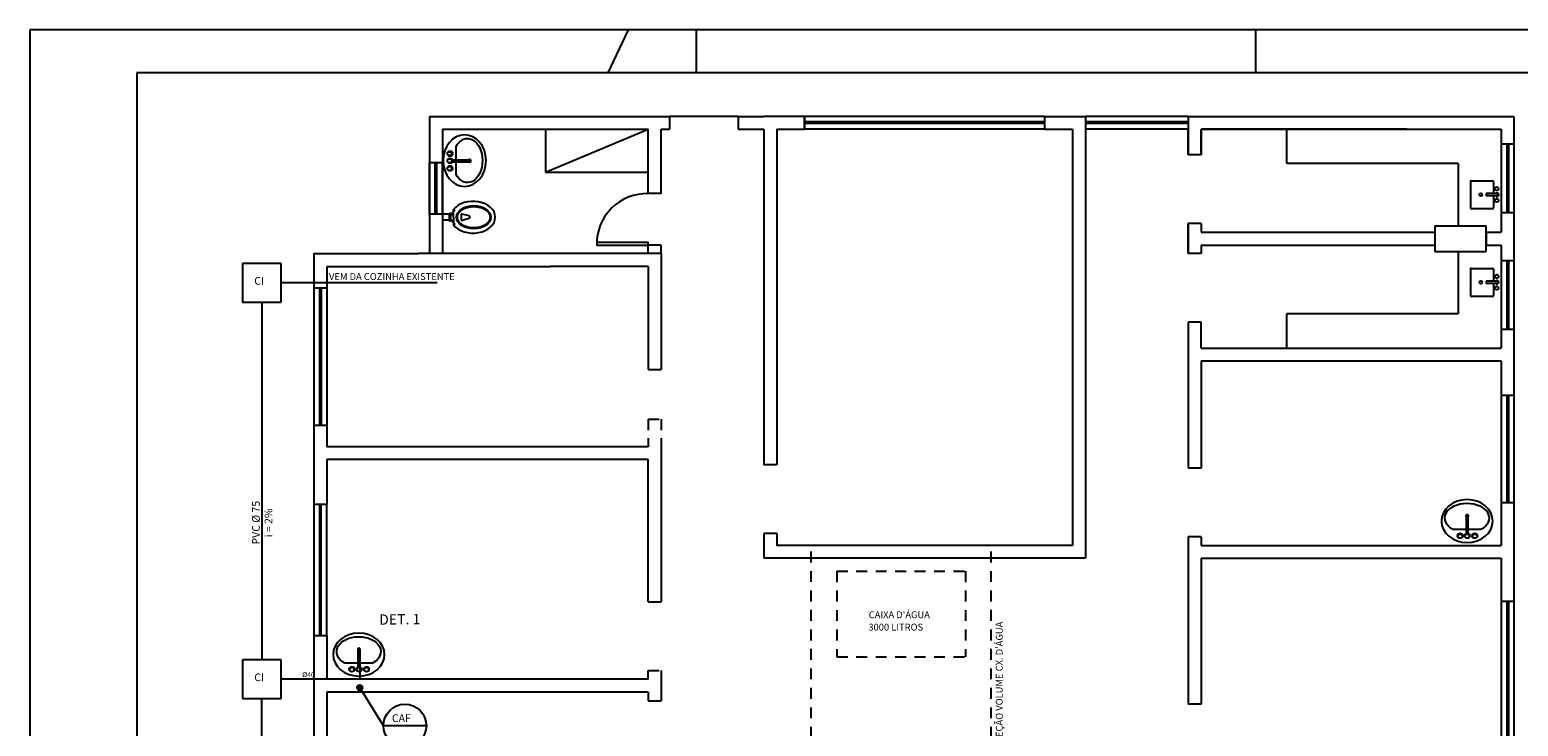
# Model space of a CAD drawing. Extents: x -992 to 2666, y -240 to -188.
# Drawn here: x -992 to -974, y -196 to -188 of the extents above; entities that cross this region are included whole.
import ezdxf

# ---------------------------------------------------------------- set-up
doc = ezdxf.new("R2010")
doc.units = 0
doc.header["$MEASUREMENT"] = 0
doc.linetypes.add('CONTINUO', pattern=[0])
doc.linetypes.add('DASHED', pattern=[19.05, 12.7, -6.35])
doc.layers.get('0').update_dxf_attribs({"color": 9, "linetype": 'CONTINUOUS'})
for name, color, linetype in [('01', 1, 'CONTINUOUS'), ('02', 2, 'CONTINUOUS'), ('03', 3, 'CONTINUOUS'), ('04', 4, 'CONTINUOUS'), ('07', 7, 'CONTINUOUS'), ('CORTE', 8, 'CONTINUOUS')]:
    doc.layers.add(name, color=color, linetype=linetype)
doc.styles.get("Standard").update_dxf_attribs({"font": 'stylu.ttf'})

# ---------------------------------------------------------------- blocks, each defined once
blk = doc.blocks.new('CUBACOZ1')
for p, q in [((-1.6, 0.4), (-1.6, -14.8)), ((1.6, 0.4), (1.6, -14.8)), ((-19.1, -35.4), (-19.1, -5.7)), ((-18.1, -4.7), (-1.6, -4.7)), ((-1.6, -14.8), (1.6, -14.8)), ((1.6, -4.7), (18.1, -4.7)), ((19.7, -6.3), (19.7, -34.8)), ((-18.1, -36.4), (18.1, -36.4))]:
    blk.add_line(p, q)
for centre, radius in [((-8.1, 0), 2.53), ((8, 0), 2.53), ((0, -22.1), 2.04)]:
    blk.add_circle(centre, radius)
for centre, radius, start, end in [((0, 0.4), 2.54, 309.931, 230.1074), ((0, 0.4), 1.63, 359.7486, 177.6939), ((-18.1, -5.7), 1.01, 90, 180), ((18.1, -6.3), 1.62, 0, 90), ((-18.1, -35.4), 1.01, 180, 270), ((18.1, -34.8), 1.62, 270, 0)]:
    blk.add_arc(centre, radius, start, end)

msp = doc.modelspace()

# ---------------------------------------------------------------- hatches: boundary and pattern name
at = {"layer": '02', "linetype": 'Continuous'}
msp.add_hatch(color=256, dxfattribs=at).paths.add_polyline_path([(-987.8183, -195.2041, -1), (-987.8183, -195.2675, -1)])

# ---------------------------------------------------------------- linework, layer by layer
at = {"layer": '01', "linetype": 'CONTINUO', "ltscale": 0.02}
msp.add_line((-987.5411, -195.6804), (-987.8183, -195.2358), dxfattribs=at)
at = {"layer": '01'}
msp.add_circle((-987.2911, -195.6804), 0.25, dxfattribs=at)
at = {"layer": '02'}
for p, q in [((-989.1844, -190.293), (-989.1844, -190.743)), ((-988.7344, -190.293), (-989.1844, -190.293)), ((-988.7344, -190.743), (-988.7344, -190.293)), ((-989.1844, -190.743), (-988.7344, -190.743)), ((-989.1844, -194.914), (-989.1844, -195.364)), ((-988.7344, -194.914), (-989.1844, -194.914)), ((-988.7344, -195.364), (-988.7344, -194.914)), ((-989.1844, -195.364), (-988.7344, -195.364)), ((-987.0411, -195.6804), (-987.5411, -195.6804))]:
    msp.add_line(p, q, dxfattribs=at)
at = {"layer": '02', "linetype": 'Continuous'}
msp.add_circle((-987.8183, -195.2358), 0.0317, dxfattribs=at)
at = {"layer": '04', "linetype": 'CONTINUO', "ltscale": 0.02}
for p, q in [((-986.9164, -190.518), (-988.7344, -190.518)), ((-988.9594, -190.743), (-988.9594, -194.914)), ((-987.8167, -194.7945), (-987.8167, -195.139)), ((-987.8167, -195.139), (-988.7344, -195.139)), ((-988.9594, -197.9852), (-988.9594, -195.364))]:
    msp.add_line(p, q, dxfattribs=at)
at = {"layer": '07'}
for p, q in [((-949.6175, -187.5701), (-991.6675, -187.5701)), ((-991.6675, -187.5701), (-991.6675, -217.2701)), ((-984.9186, -188.0701), (-984.6835, -187.5701)), ((-983.8925, -187.5701), (-983.8925, -188.0701)), ((-977.3675, -187.5701), (-977.3675, -188.0701)), ((-950.1175, -188.0701), (-990.4175, -188.0701)), ((-990.4175, -188.0701), (-990.4175, -216.7701))]:
    msp.add_line(p, q, dxfattribs=at)
at = {"layer": 'CORTE'}
for p, q in [((-987.003, -188.579), (-984.303, -188.579)), ((-986.853, -188.729), (-984.453, -188.729)), ((-984.453, -189.479), (-984.453, -188.729)), ((-984.303, -188.579), (-984.203, -188.579)), ((-984.303, -188.729), (-984.203, -188.729)), ((-984.303, -189.479), (-984.303, -188.729)), ((-984.203, -188.579), (-984.203, -188.729)), ((-983.403, -188.579), (-983.403, -188.729)), ((-983.403, -188.579), (-983.103, -188.579)), ((-983.403, -188.729), (-983.103, -188.729)), ((-983.103, -188.729), (-983.103, -192.639)), ((-982.953, -188.729), (-982.953, -192.639)), ((-982.628, -188.579), (-982.628, -188.729)), ((-979.828, -188.579), (-982.628, -188.579)), ((-979.828, -188.644), (-982.628, -188.644)), ((-979.828, -188.664), (-982.628, -188.664)), ((-979.828, -188.729), (-982.628, -188.729)), ((-979.828, -188.579), (-979.353, -188.579)), ((-979.828, -188.579), (-979.828, -188.729)), ((-979.828, -188.729), (-979.503, -188.729)), ((-979.503, -188.729), (-979.503, -193.579)), ((-979.353, -188.579), (-979.353, -193.729)), ((-978.153, -188.579), (-978.153, -189.029)), ((-978.153, -188.579), (-974.353, -188.579)), ((-978.153, -189.029), (-978.153, -188.729)), ((-978.153, -188.729), (-978.153, -189.029)), ((-978.003, -189.029), (-978.003, -188.729)), ((-978.003, -188.729), (-978.003, -189.029)), ((-975.603, -188.729), (-978.003, -188.729)), ((-978.003, -188.729), (-975.603, -188.729)), ((-978.003, -188.729), (-978.003, -189.029)), ((-978.003, -188.729), (-974.503, -188.729)), ((-977.003, -189.129), (-977.003, -188.729)), ((-974.503, -188.729), (-974.503, -188.8984)), ((-974.503, -188.729), (-974.503, -188.8984)), ((-974.353, -188.579), (-974.353, -188.8984)), ((-974.503, -188.8984), (-974.353, -188.8984)), ((-974.503, -188.8984), (-974.503, -189.6984)), ((-974.438, -188.8984), (-974.438, -189.6984)), ((-974.418, -188.8984), (-974.418, -189.6984)), ((-974.353, -188.8984), (-974.353, -189.6984)), ((-978.003, -189.029), (-978.153, -189.029)), ((-986.853, -189.1192), (-987.003, -189.1192)), ((-987.003, -189.7192), (-987.003, -189.1192)), ((-986.938, -189.7192), (-986.938, -189.1192)), ((-986.918, -189.7192), (-986.918, -189.1192)), ((-986.853, -189.7192), (-986.853, -189.1192)), ((-986.747, -189.2082), (-986.7844, -189.2082)), ((-986.747, -189.2082), (-986.7844, -189.2082)), ((-985.653, -189.229), (-984.453, -189.229)), ((-975.003, -189.129), (-977.003, -189.129)), ((-975.003, -189.129), (-975.003, -189.854)), ((-986.853, -189.7192), (-987.003, -189.7192)), ((-986.7722, -189.7192), (-986.853, -189.7192)), ((-986.7722, -189.7192), (-986.853, -189.7192)), ((-986.7722, -189.7892), (-986.853, -189.7892)), ((-986.7722, -189.7892), (-986.853, -189.7892)), ((-986.7722, -189.7917), (-986.7722, -189.7167)), ((-986.7722, -189.7917), (-986.7722, -189.7167)), ((-986.7647, -189.7092), (-986.7647, -189.7092)), ((-986.7647, -189.7092), (-986.7647, -189.7092)), ((-986.7572, -189.7192), (-986.7256, -189.6876)), ((-986.7572, -189.7192), (-986.7256, -189.6876)), ((-986.7572, -189.7917), (-986.7572, -189.7167)), ((-986.7572, -189.7917), (-986.7572, -189.7167)), ((-986.7572, -189.7192), (-986.7256, -189.7192)), ((-986.7572, -189.7192), (-986.7256, -189.7192)), ((-986.7572, -189.7892), (-986.7256, -189.8208)), ((-986.7572, -189.7892), (-986.7256, -189.7892)), ((-986.7572, -189.7892), (-986.7256, -189.8208)), ((-986.7572, -189.7892), (-986.7256, -189.7892)), ((-986.7256, -189.7542), (-986.7256, -189.6659)), ((-986.7256, -189.7542), (-986.7256, -189.6659)), ((-986.7256, -189.6742), (-986.7096, -189.6742)), ((-986.7256, -189.6742), (-986.7096, -189.6742)), ((-986.7256, -189.7542), (-986.7256, -189.8426)), ((-986.7256, -189.7542), (-986.7256, -189.8426)), ((-986.7156, -189.6802), (-986.7156, -189.6659)), ((-986.7156, -189.6802), (-986.7156, -189.6659)), ((-986.6348, -189.7273), (-986.6348, -189.7816)), ((-986.6348, -189.7273), (-986.6348, -189.7816)), ((-986.5422, -189.7391), (-986.6222, -189.7177)), ((-986.5422, -189.7391), (-986.6222, -189.7177)), ((-986.5422, -189.7699), (-986.6222, -189.7913)), ((-986.5422, -189.7699), (-986.6222, -189.7913)), ((-986.5348, -189.7488), (-986.5348, -189.7602)), ((-986.5348, -189.7488), (-986.5348, -189.7602)), ((-974.503, -189.6984), (-974.503, -189.929)), ((-974.503, -189.6984), (-974.503, -189.929)), ((-974.503, -189.6984), (-974.353, -189.6984)), ((-974.353, -189.6984), (-974.353, -190.2596)), ((-986.7647, -189.7992), (-986.7647, -189.7992)), ((-986.7647, -189.7992), (-986.7647, -189.7992)), ((-986.7256, -189.8342), (-986.7096, -189.8342)), ((-986.7256, -189.8342), (-986.7096, -189.8342)), ((-986.7156, -189.8282), (-986.7156, -189.8426)), ((-986.7156, -189.8282), (-986.7156, -189.8426)), ((-978.153, -190.179), (-978.153, -189.829)), ((-978.153, -189.829), (-978.153, -190.179)), ((-978.153, -189.829), (-978.153, -190.179)), ((-978.003, -189.829), (-978.153, -189.829)), ((-978.003, -189.829), (-978.003, -189.929)), ((-978.003, -189.929), (-975.277, -189.929)), ((-974.677, -189.929), (-974.503, -189.929)), ((-984.453, -190.179), (-984.453, -190.079)), ((-984.303, -190.179), (-984.303, -190.079)), ((-978.003, -190.079), (-975.277, -190.079)), ((-978.003, -190.079), (-978.003, -190.179)), ((-974.677, -190.079), (-974.503, -190.079)), ((-974.503, -190.079), (-974.503, -190.2596)), ((-974.503, -190.079), (-974.503, -190.2596)), ((-988.353, -190.179), (-988.353, -193.099)), ((-988.353, -190.179), (-987.133, -190.179)), ((-985.593, -190.179), (-987.133, -190.179)), ((-984.303, -190.179), (-985.593, -190.179)), ((-984.303, -190.179), (-984.303, -191.279)), ((-978.003, -190.179), (-978.153, -190.179)), ((-975.003, -190.154), (-975.003, -190.879)), ((-974.503, -190.2596), (-974.353, -190.2596)), ((-974.503, -190.2596), (-974.503, -191.0596)), ((-974.438, -190.2596), (-974.438, -191.0596)), ((-974.418, -190.2596), (-974.418, -191.0596)), ((-974.353, -190.2596), (-974.353, -191.0596)), ((-988.203, -190.329), (-988.203, -192.429)), ((-988.203, -190.329), (-987.133, -190.329)), ((-987.133, -190.329), (-985.593, -190.329)), ((-984.453, -190.329), (-985.593, -190.329)), ((-984.453, -190.329), (-984.453, -191.529)), ((-988.353, -190.579), (-988.203, -190.579)), ((-988.353, -190.579), (-988.353, -192.179)), ((-988.288, -190.579), (-988.288, -192.179)), ((-988.268, -190.579), (-988.268, -192.179)), ((-988.203, -190.579), (-988.203, -192.179)), ((-978.003, -190.979), (-978.153, -190.979)), ((-978.153, -190.979), (-978.153, -192.679)), ((-978.003, -191.279), (-978.003, -190.979)), ((-977.003, -191.279), (-977.003, -190.879)), ((-975.003, -190.879), (-977.003, -190.879)), ((-974.503, -191.0596), (-974.503, -191.279)), ((-974.503, -191.0596), (-974.503, -191.279)), ((-974.503, -191.0596), (-974.353, -191.0596)), ((-974.353, -191.0596), (-974.353, -191.829)), ((-978.003, -191.279), (-974.503, -191.279)), ((-984.303, -191.429), (-984.303, -191.529)), ((-978.003, -191.429), (-974.503, -191.429)), ((-978.003, -191.429), (-978.003, -192.679)), ((-974.503, -191.429), (-974.503, -191.829)), ((-974.503, -191.829), (-974.353, -191.829)), ((-974.503, -191.829), (-974.503, -193.079)), ((-974.438, -191.829), (-974.438, -193.079)), ((-974.418, -191.829), (-974.418, -193.079)), ((-974.353, -191.829), (-974.353, -193.079)), ((-988.353, -192.179), (-988.203, -192.179)), ((-984.453, -192.329), (-984.453, -192.429)), ((-984.303, -192.329), (-984.303, -194.239)), ((-984.453, -192.429), (-988.203, -192.429)), ((-988.203, -192.579), (-988.203, -193.099)), ((-984.453, -192.579), (-988.203, -192.579)), ((-984.453, -194.239), (-984.453, -192.579)), ((-978.003, -192.679), (-978.153, -192.679)), ((-974.503, -193.079), (-974.503, -193.579)), ((-974.503, -193.079), (-974.353, -193.079)), ((-974.353, -193.079), (-974.353, -194.229)), ((-988.353, -193.099), (-988.203, -193.099)), ((-988.353, -193.099), (-988.353, -194.629)), ((-988.288, -193.099), (-988.288, -194.629)), ((-988.268, -194.629), (-988.268, -193.099)), ((-988.203, -194.629), (-988.203, -193.099)), ((-974.9084, -193.4382), (-974.9084, -193.2382)), ((-974.9084, -193.2382), (-974.8884, -193.2382)), ((-974.9084, -193.4382), (-974.9084, -193.2382)), ((-974.9084, -193.2382), (-974.8884, -193.2382)), ((-974.8884, -193.4382), (-974.8884, -193.2382)), ((-974.8884, -193.4382), (-974.8884, -193.2382)), ((-974.9084, -193.3958), (-975.0636, -193.3958)), ((-974.9084, -193.3958), (-975.0636, -193.3958)), ((-974.7393, -193.3958), (-974.8884, -193.3958)), ((-974.7393, -193.3958), (-974.8884, -193.3958)), ((-983.103, -193.439), (-983.103, -193.729)), ((-982.953, -193.439), (-982.953, -193.579)), ((-978.153, -193.479), (-978.153, -195.429)), ((-978.003, -193.479), (-978.153, -193.479)), ((-978.003, -193.479), (-978.003, -193.579)), ((-978.003, -193.579), (-974.503, -193.579)), ((-975.0048, -193.4854), (-975.0048, -193.4481)), ((-975.0048, -193.4481), (-974.9584, -193.4481)), ((-975.0048, -193.4854), (-975.0048, -193.4481)), ((-975.0048, -193.4481), (-974.9584, -193.4481)), ((-974.9584, -193.4481), (-974.9584, -193.4854)), ((-974.9584, -193.4481), (-974.9584, -193.4854)), ((-974.9214, -193.4854), (-974.9214, -193.4481)), ((-974.9214, -193.4481), (-974.875, -193.4481)), ((-974.9214, -193.4854), (-974.9214, -193.4481)), ((-974.9214, -193.4481), (-974.875, -193.4481)), ((-974.875, -193.4481), (-974.875, -193.4854)), ((-974.875, -193.4481), (-974.875, -193.4854)), ((-974.8335, -193.4854), (-974.8335, -193.4481)), ((-974.8335, -193.4481), (-974.7871, -193.4481)), ((-974.8335, -193.4854), (-974.8335, -193.4481)), ((-974.8335, -193.4481), (-974.7871, -193.4481)), ((-974.7871, -193.4481), (-974.7871, -193.4854)), ((-974.7871, -193.4481), (-974.7871, -193.4854)), ((-978.003, -193.729), (-978.003, -195.429)), ((-978.003, -193.729), (-974.503, -193.729)), ((-974.503, -193.729), (-974.503, -194.229)), ((-974.503, -194.229), (-974.353, -194.229)), ((-974.503, -194.229), (-974.503, -195.829)), ((-974.438, -194.229), (-974.438, -195.829)), ((-974.418, -194.229), (-974.418, -195.829)), ((-974.353, -194.229), (-974.353, -195.829)), ((-988.353, -194.629), (-988.353, -195.859)), ((-988.353, -194.629), (-988.203, -194.629)), ((-988.203, -194.629), (-988.203, -195.139)), ((-987.8367, -194.9945), (-987.8367, -194.7945)), ((-987.8367, -194.7945), (-987.8167, -194.7945)), ((-987.8367, -194.9945), (-987.8367, -194.7945)), ((-987.8367, -194.7945), (-987.8167, -194.7945)), ((-987.8167, -194.9945), (-987.8167, -194.7945)), ((-987.8167, -194.9945), (-987.8167, -194.7945)), ((-987.8367, -194.952), (-987.992, -194.952)), ((-987.8367, -194.952), (-987.992, -194.952)), ((-987.6676, -194.952), (-987.8167, -194.952)), ((-987.6676, -194.952), (-987.8167, -194.952)), ((-984.453, -195.139), (-988.203, -195.139)), ((-987.9332, -195.0416), (-987.9332, -195.0043)), ((-987.9332, -195.0043), (-987.8868, -195.0043)), ((-987.9332, -195.0416), (-987.9332, -195.0043)), ((-987.9332, -195.0043), (-987.8868, -195.0043)), ((-987.8868, -195.0043), (-987.8868, -195.0416)), ((-987.8868, -195.0043), (-987.8868, -195.0416)), ((-987.8497, -195.0416), (-987.8497, -195.0043)), ((-987.8497, -195.0043), (-987.8033, -195.0043)), ((-987.8497, -195.0416), (-987.8497, -195.0043)), ((-987.8497, -195.0043), (-987.8033, -195.0043)), ((-987.8033, -195.0043), (-987.8033, -195.0416)), ((-987.8033, -195.0043), (-987.8033, -195.0416)), ((-987.7619, -195.0416), (-987.7619, -195.0043)), ((-987.7619, -195.0043), (-987.7155, -195.0043)), ((-987.7619, -195.0416), (-987.7619, -195.0043)), ((-987.7619, -195.0043), (-987.7155, -195.0043)), ((-987.7155, -195.0043), (-987.7155, -195.0416)), ((-987.7155, -195.0043), (-987.7155, -195.0416)), ((-984.453, -195.139), (-984.453, -195.039)), ((-984.303, -195.039), (-984.303, -195.289)), ((-988.203, -195.289), (-988.203, -195.859)), ((-984.453, -195.289), (-988.203, -195.289)), ((-984.453, -195.289), (-984.453, -195.389)), ((-984.303, -195.289), (-984.303, -195.389)), ((-978.003, -195.429), (-978.153, -195.429))]:
    msp.add_line(p, q, dxfattribs=at)
at = {"layer": 'CORTE', "linetype": 'CONTINUO', "ltscale": 0.02}
for p, q in [((-987.003, -188.579), (-987.003, -190.179)), ((-986.853, -188.729), (-986.853, -190.179)), ((-985.653, -188.729), (-985.653, -189.229)), ((-985.653, -189.229), (-984.453, -188.729)), ((-982.628, -188.579), (-983.103, -188.579)), ((-982.953, -188.729), (-982.628, -188.729)), ((-982.628, -188.729), (-982.628, -188.579)), ((-984.303, -189.479), (-984.453, -189.479)), ((-984.303, -190.079), (-984.453, -190.079))]:
    msp.add_line(p, q, dxfattribs=at)
at = {"layer": 'CORTE', "linetype": 'CONTINUO'}
for p, q in [((-983.403, -188.579), (-984.203, -188.579)), ((-978.153, -188.579), (-979.353, -188.579)), ((-978.153, -188.644), (-979.353, -188.644)), ((-978.153, -188.664), (-979.353, -188.664)), ((-978.153, -188.729), (-979.353, -188.729)), ((-975.277, -189.929), (-975.277, -190.079)), ((-974.677, -189.929), (-974.677, -190.079)), ((-984.303, -191.279), (-984.303, -191.429)), ((-984.453, -191.529), (-984.303, -191.529)), ((-982.953, -192.639), (-983.103, -192.639)), ((-982.953, -193.439), (-983.103, -193.439)), ((-979.503, -193.579), (-982.953, -193.579)), ((-979.353, -193.729), (-983.103, -193.729)), ((-984.453, -194.239), (-984.303, -194.239)), ((-984.453, -195.389), (-984.303, -195.389))]:
    msp.add_line(p, q, dxfattribs=at)
at = {"layer": 'CORTE', "linetype": 'Continuous'}
for p, q in [((-986.7844, -188.9905), (-986.747, -188.9905)), ((-986.7844, -188.9905), (-986.747, -188.9905)), ((-986.747, -189.0369), (-986.7844, -189.0369)), ((-986.747, -189.0369), (-986.7844, -189.0369)), ((-986.7844, -189.074), (-986.747, -189.074)), ((-986.7844, -189.074), (-986.747, -189.074)), ((-986.747, -188.9905), (-986.747, -189.0369)), ((-986.747, -188.9905), (-986.747, -189.0369)), ((-986.747, -189.074), (-986.747, -189.1204)), ((-986.747, -189.074), (-986.747, -189.1204)), ((-986.7372, -189.087), (-986.5372, -189.087)), ((-986.7372, -189.087), (-986.5372, -189.087)), ((-986.6948, -189.087), (-986.6948, -188.9317)), ((-986.6948, -189.087), (-986.6948, -188.9317)), ((-986.5372, -189.087), (-986.5372, -189.107)), ((-986.5372, -189.087), (-986.5372, -189.107)), ((-986.747, -189.1204), (-986.7844, -189.1204)), ((-986.747, -189.1204), (-986.7844, -189.1204)), ((-986.7844, -189.1618), (-986.747, -189.1618)), ((-986.7844, -189.1618), (-986.747, -189.1618)), ((-986.747, -189.1618), (-986.747, -189.2082)), ((-986.747, -189.1618), (-986.747, -189.2082)), ((-986.7372, -189.107), (-986.5372, -189.107)), ((-986.7372, -189.107), (-986.5372, -189.107)), ((-986.6948, -189.2561), (-986.6948, -189.107)), ((-986.6948, -189.2561), (-986.6948, -189.107)), ((-975.277, -189.854), (-974.677, -189.854)), ((-975.277, -189.854), (-975.277, -190.154)), ((-974.677, -190.154), (-974.677, -189.854)), ((-975.277, -190.154), (-974.677, -190.154))]:
    msp.add_line(p, q, dxfattribs=at)
at = {"layer": 'CORTE', "linetype": 'DASHED', "ltscale": 0.01}
for p, q in [((-984.453, -192.109), (-984.303, -192.109)), ((-984.453, -192.109), (-984.453, -192.299)), ((-984.303, -192.109), (-984.303, -192.329)), ((-982.553, -196.729), (-982.553, -193.579)), ((-980.453, -196.729), (-980.453, -193.579)), ((-982.253, -193.879), (-982.253, -194.879)), ((-982.253, -193.879), (-980.753, -193.879)), ((-980.753, -193.879), (-980.753, -194.879)), ((-982.253, -194.879), (-980.753, -194.879)), ((-984.453, -195.039), (-984.303, -195.039))]:
    msp.add_line(p, q, dxfattribs=at)
at = {"layer": 'CORTE'}
msp.add_lwpolyline([(-984.453, -190.079), (-984.453, -190.049), (-985.053, -190.049), (-985.053, -190.079)], close=True, dxfattribs=at)
at = {"layer": 'CORTE', "linetype": 'Continuous'}
for centre in [(-986.7655, -189.0136), (-986.7655, -189.0136), (-986.7655, -189.0971), (-986.7655, -189.0971), (-986.7655, -189.1849), (-986.7655, -189.1849)]:
    msp.add_circle(centre, 0.03, dxfattribs=at)
at = {"layer": 'CORTE'}
for centre, radius in [((-986.7156, -189.6742), 0.004), ((-986.7156, -189.6742), 0.004), ((-986.7156, -189.8342), 0.004), ((-986.7156, -189.8342), 0.004), ((-974.9817, -193.4666), 0.03), ((-974.9817, -193.4666), 0.03), ((-974.8983, -193.4666), 0.03), ((-974.8983, -193.4666), 0.03), ((-974.8104, -193.4666), 0.03), ((-974.8104, -193.4666), 0.03), ((-987.9101, -195.0228), 0.03), ((-987.9101, -195.0228), 0.03), ((-987.8266, -195.0228), 0.03), ((-987.8266, -195.0228), 0.03), ((-987.7388, -195.0228), 0.03), ((-987.7388, -195.0228), 0.03)]:
    msp.add_circle(centre, radius, dxfattribs=at)
at = {"layer": 'CORTE', "linetype": 'Continuous'}
msp.add_arc((-986.5354, -189.0966), 0.015, 223.66709, 139.99411, dxfattribs=at)
msp.add_arc((-986.5354, -189.0966), 0.015, 223.66709, 139.99411, dxfattribs=at)
at = {"layer": 'CORTE'}
for centre, radius, start, end in [((-984.468, -190.064), 0.5852, 88.5312, 181.4688), ((-986.7647, -189.7167), 0.0075, 90, 180), ((-986.7647, -189.7167), 0.0075, 90, 180), ((-986.7647, -189.7167), 0.0075, 0, 90), ((-986.7647, -189.7167), 0.0075, 0, 90), ((-986.6248, -189.7273), 0.01, 75, 180), ((-986.6248, -189.7273), 0.01, 75, 180), ((-986.6248, -189.7816), 0.01, 180, 285), ((-986.6248, -189.7816), 0.01, 180, 285), ((-986.5448, -189.7488), 0.01, 0, 75), ((-986.5448, -189.7488), 0.01, 0, 75), ((-986.5448, -189.7602), 0.01, 285, 0), ((-986.5448, -189.7602), 0.01, 285, 0), ((-986.7647, -189.7917), 0.0075, 180, 270), ((-986.7647, -189.7917), 0.0075, 180, 270), ((-986.7647, -189.7917), 0.0075, 270, 0), ((-986.7647, -189.7917), 0.0075, 270, 0), ((-974.8987, -193.2364), 0.015, 313.66709, 229.99411), ((-974.8987, -193.2364), 0.015, 313.66709, 229.99411), ((-987.8271, -194.7927), 0.015, 313.66709, 229.99411), ((-987.8271, -194.7927), 0.015, 313.66709, 229.99411)]:
    msp.add_arc(centre, radius, start, end, dxfattribs=at)
at = {"layer": 'CORTE', "linetype": 'Continuous', "extrusion": (0, 0, -1)}
msp.add_ellipse((-986.5948, -189.0949), major_axis=(0, 0.3), ratio=0.8333333, dxfattribs=at)
msp.add_ellipse((-986.5948, -189.0949), major_axis=(0, 0.3), ratio=0.8333333, dxfattribs=at)
msp.add_ellipse((-986.5599, -189.0939), major_axis=(0, 0.2573), ratio=0.6750914, start_param=-0.8887851, end_param=4.0303778, dxfattribs=at)
msp.add_ellipse((-986.5599, -189.0939), major_axis=(0, 0.2573), ratio=0.6750914, start_param=-0.8887851, end_param=4.0303778, dxfattribs=at)
at = {"layer": 'CORTE'}
msp.add_ellipse((-986.4972, -189.7542), major_axis=(-0.26, 0), ratio=0.7115385, start_param=0.4980593, end_param=5.785126, dxfattribs=at)
msp.add_ellipse((-986.4972, -189.7542), major_axis=(-0.26, 0), ratio=0.7115385, start_param=0.4980593, end_param=5.785126, dxfattribs=at)
msp.add_ellipse((-986.4882, -189.7546), major_axis=(0.2, 0), ratio=0.675, dxfattribs=at)
msp.add_ellipse((-986.4882, -189.7546), major_axis=(0.2, 0), ratio=0.675, dxfattribs=at)
at = {"layer": 'CORTE', "extrusion": (0, 0, -1)}
for centre in [(-974.9004, -193.2958), (-987.8288, -194.852)]:
    msp.add_ellipse(centre, major_axis=(-0.3, 0), ratio=0.8333333, dxfattribs=at)
for centre in [(-974.9015, -193.261), (-974.9015, -193.261), (-987.8298, -194.8172), (-987.8298, -194.8172)]:
    msp.add_ellipse(centre, major_axis=(-0.2573, 0), ratio=0.6750914, start_param=-0.8887851, end_param=4.0303778, dxfattribs=at)
at = {"layer": 'CORTE'}
msp.add_rational_spline([(-986.2982, -189.7546), (-986.2982, -189.7306), (-986.3119, -189.7082), (-986.326, -189.6852), (-986.3523, -189.6675), (-986.4084, -189.6296), (-986.4882, -189.6296), (-986.5679, -189.6296), (-986.624, -189.6675), (-986.6503, -189.6852), (-986.6644, -189.7082), (-986.6782, -189.7306), (-986.6782, -189.7546), (-986.6782, -189.7787), (-986.6644, -189.8011), (-986.6503, -189.824), (-986.624, -189.8418), (-986.5679, -189.8796), (-986.4882, -189.8796), (-986.4084, -189.8796), (-986.3523, -189.8418), (-986.326, -189.824), (-986.3119, -189.8011), (-986.2982, -189.7787), (-986.2982, -189.7546)], [1, 0.982463622844, 1, 0.9801023307, 1, 0.922021079649, 1, 0.922021079649, 1, 0.9801023307, 1, 0.982463622847, 1, 0.982463622849, 1, 0.980102330699, 1, 0.922021079649, 1, 0.922021079649, 1, 0.9801023307, 1, 0.982463622847, 1], degree=2, knots=[0, 0, 0, 0.4082367, 0.4082367, 0.7853982, 0.7853982, 1.5707963, 1.5707963, 2.3561945, 2.3561945, 2.733356, 2.733356, 3.1415927, 3.1415927, 3.5498293, 3.5498293, 3.9269908, 3.9269908, 4.712389, 4.712389, 5.4977871, 5.4977871, 5.8749486, 5.8749486, 6.2831853, 6.2831853, 6.2831853], dxfattribs=at)
msp.add_rational_spline([(-986.2982, -189.7546), (-986.2982, -189.7306), (-986.3119, -189.7082), (-986.326, -189.6852), (-986.3523, -189.6675), (-986.4084, -189.6296), (-986.4882, -189.6296), (-986.5679, -189.6296), (-986.624, -189.6675), (-986.6503, -189.6852), (-986.6644, -189.7082), (-986.6782, -189.7306), (-986.6782, -189.7546), (-986.6782, -189.7787), (-986.6644, -189.8011), (-986.6503, -189.824), (-986.624, -189.8418), (-986.5679, -189.8796), (-986.4882, -189.8796), (-986.4084, -189.8796), (-986.3523, -189.8418), (-986.326, -189.824), (-986.3119, -189.8011), (-986.2982, -189.7787), (-986.2982, -189.7546)], [1, 0.982463622844, 1, 0.9801023307, 1, 0.922021079649, 1, 0.922021079649, 1, 0.9801023307, 1, 0.982463622847, 1, 0.982463622849, 1, 0.980102330699, 1, 0.922021079649, 1, 0.922021079649, 1, 0.9801023307, 1, 0.982463622847, 1], degree=2, knots=[0, 0, 0, 0.4082367, 0.4082367, 0.7853982, 0.7853982, 1.5707963, 1.5707963, 2.3561945, 2.3561945, 2.733356, 2.733356, 3.1415927, 3.1415927, 3.5498293, 3.5498293, 3.9269908, 3.9269908, 4.712389, 4.712389, 5.4977871, 5.4977871, 5.8749486, 5.8749486, 6.2831853, 6.2831853, 6.2831853], dxfattribs=at)

# ---------------------------------------------------------------- block references
at = {"layer": 'CORTE', "linetype": 'Continuous', "xscale": 0.008445754181593657, "yscale": 0.008445754181593657, "zscale": 0.008445754181593657, "rotation": 270}
for p in [(-974.554, -189.4917), (-974.554, -190.5125)]:
    msp.add_blockref('CUBACOZ1', p, dxfattribs=at)

# ---------------------------------------------------------------- texts
at = {"layer": '02'}
for s, height, p in [('CI', 0.09, (-989.0488, -190.5411)), ('VEM DA COZINHA EXISTENTE', 0.08, (-988.1765, -190.4858)), ('CI', 0.09, (-989.0488, -195.1621)), ('CAF', 0.09, (-987.4429, -195.6383, -0.146))]:
    msp.add_text(s, height=height, dxfattribs=at).set_placement(p)
for s, height, rotation, p in [('PVC %%C 75', 0.09, 90, (-988.9841, -193.5689, -1.6827)), ('i = 2%', 0.09, 90, (-988.8377, -193.4864, -1.6827)), ('%%C40', 0.0576, 359.59511, (-988.4892, -195.1143))]:
    msp.add_text(s, height=height, rotation=rotation, dxfattribs=at).set_placement(p)
at = {"layer": '03'}
msp.add_text('DET. 1', height=0.12, rotation=0.8, dxfattribs=at).set_placement((-987.5904, -194.5039))
at = {"layer": 'CORTE'}
for s, p in [("CAIXA D'ÁGUA", (-981.8802, -194.4277)), ('3000 LITROS', (-981.8846, -194.572))]:
    msp.add_text(s, height=0.08, dxfattribs=at).set_placement(p)
msp.add_text("PROJEÇÃO VOLUME CX. D'ÁGUA", height=0.08, rotation=90, dxfattribs=at).set_placement((-980.3179, -196.09))

doc.saveas('drawing.dxf')
